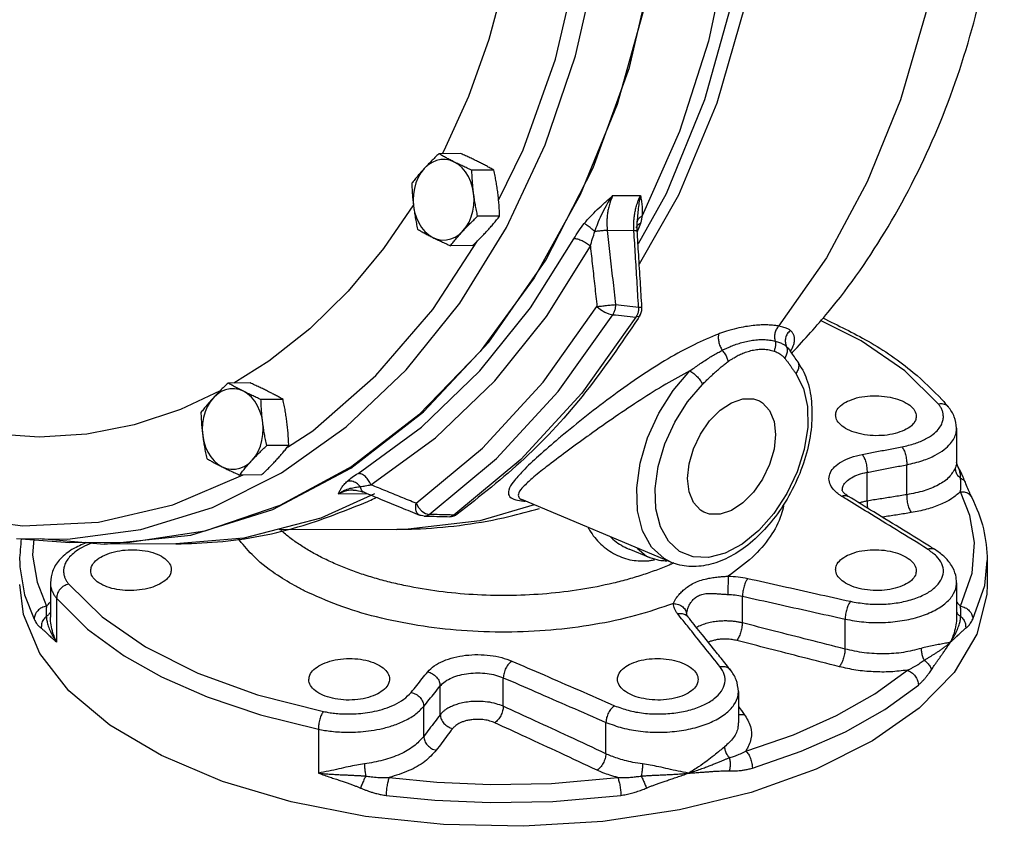
# Model space of a CAD drawing. Units: inches. Extents: x -9 to 76.1, y -12 to 54.1.
# Drawn here: x 60.8 to 70, y -12 to -4.5 of the extents above; entities that cross this region are included whole.
import ezdxf

# ---------------------------------------------------------------- set-up
doc = ezdxf.new("R2010")
doc.units = ezdxf.units.IN
doc.header["$MEASUREMENT"] = 0

msp = doc.modelspace()

# ---------------------------------------------------------------- linework, layer by layer
at = {"color": 7, "linetype": 'Continuous'}
for p, q in [((64.9353, -5.708), (64.7303, -5.709)), ((65.2415, -5.861), (65.0365, -5.8621)), ((66.3477, -6.0975), (66.605, -6.0962)), ((66.8442, -6.0807), (66.5822, -6.5464)), ((65.2953, -6.2884), (65.0903, -6.2894)), ((66.5657, -6.3963), (66.5658, -6.3962)), ((66.5739, -6.3461), (66.5739, -6.3461)), ((66.5746, -6.3365), (66.5746, -6.3365)), ((66.2968, -6.4209), (66.5437, -6.4196)), ((64.6727, -7.1567), (65.0897, -6.5174)), ((65.0428, -6.5626), (64.8379, -6.5637)), ((67.9966, -7.5394), (67.9962, -7.5379)), ((67.9966, -7.5394), (67.9984, -7.5419)), ((68.0632, -7.6345), (68.0632, -7.6345)), ((62.9739, -7.8388), (62.7689, -7.8399)), ((62.6945, -7.9123), (62.3272, -8.0858)), ((63.2801, -7.9919), (63.0751, -7.993)), ((62.3272, -8.0858), (61.8961, -8.2281)), ((69.4692, -8.0617), (69.4693, -8.0619)), ((69.5455, -8.2603), (69.5455, -8.2603)), ((69.5455, -8.2605), (69.5455, -8.5799)), ((63.3338, -8.4192), (63.1289, -8.4203)), ((65.491, -8.551), (64.8687, -9.0669)), ((69.0825, -8.8775), (69.0825, -8.5989)), ((69.5529, -8.6069), (69.5455, -8.5797)), ((69.553, -8.6072), (69.5529, -8.6069)), ((62.2553, -8.9719), (62.9084, -8.6944)), ((63.0814, -8.6935), (62.8764, -8.6945)), ((68.7129, -8.9364), (68.7129, -8.6695)), ((69.6269, -8.762), (69.6269, -8.762)), ((63.7969, -8.8687), (64.0541, -8.8673)), ((63.9328, -8.8352), (63.9327, -8.8352)), ((64.0338, -8.8555), (64.0337, -8.8555)), ((68.4814, -8.8371), (68.4814, -8.8363)), ((69.6684, -9.0712), (69.5817, -8.8497)), ((65.6171, -8.9714), (65.1095, -9.1197)), ((65.5001, -8.9223), (65.5003, -8.9224)), ((66.8882, -9.505), (65.5019, -8.9231)), ((68.5384, -8.8926), (68.5386, -8.8927)), ((69.6871, -8.9026), (69.6871, -8.9027)), ((64.5502, -9.0665), (64.5502, -9.0665)), ((64.5715, -9.0291), (64.6053, -9.0517)), ((64.6053, -9.0517), (64.6382, -9.0609)), ((64.9007, -9.0587), (64.9006, -9.0587)), ((64.5943, -9.0759), (64.5943, -9.0759)), ((64.3403, -9.1996), (63.2455, -9.2053)), ((60.802, -9.284), (61.2964, -9.3211)), ((61.028, -9.2861), (61.6153, -9.3387)), ((61.8342, -9.325), (61.2971, -9.3211)), ((62.2845, -9.3353), (61.6152, -9.3387)), ((61.6153, -9.3387), (62.4234, -9.2521)), ((62.9148, -9.282), (62.2845, -9.3353)), ((66.6939, -9.4656), (66.5001, -9.3843)), ((60.8309, -9.4918), (60.8326, -9.5494)), ((69.8072, -9.7201), (69.8309, -9.4892)), ((69.8309, -9.4892), (69.8309, -9.7112)), ((61.1164, -9.6954), (61.1164, -10.015)), ((69.5455, -9.6954), (69.5455, -10.015)), ((69.6966, -10.0348), (69.8072, -9.7201)), ((69.8309, -9.7113), (69.8271, -9.8042)), ((61.1735, -9.8396), (61.1735, -10.2475)), ((67.5532, -10.0694), (67.5532, -9.8207)), ((61.1164, -10.0145), (61.1164, -10.0144)), ((67.0347, -9.9913), (67.0347, -9.9912)), ((67.0347, -9.9913), (67.0347, -9.9915)), ((67.0452, -10.0113), (67.0452, -10.0114)), ((68.5085, -10.3125), (68.5085, -10.0339)), ((67.4409, -10.5044), (67.441, -10.5045)), ((65.3294, -10.8442), (65.3294, -10.5791)), ((64.7419, -10.9219), (64.7419, -10.6549)), ((67.516, -10.7056), (67.516, -10.9949)), ((64.5888, -11.1243), (64.5888, -10.8457)), ((63.6089, -11.0573), (63.6089, -11.4652)), ((66.2839, -11.2851), (66.2839, -10.9936)), ((67.516, -10.9951), (67.516, -10.9951))]:
    msp.add_line(p, q, dxfattribs=at)
for points in [[(61.2243, 4.6402), (61.9954, 4.6312), (62.7105, 4.4877), (63.4044, 4.2163), (64.0641, 3.8221), (64.6772, 3.3123), (65.2323, 2.6967), (65.7188, 1.9866), (66.1278, 1.1955), (66.4515, 0.3381), (66.6839, -0.5694), (66.8206, -1.5101), (66.8591, -2.4664), (66.7986, -3.4202), (66.6402, -4.3538), (66.387, -5.2496), (66.0437, -6.0908), (65.6166, -6.8618), (65.1139, -7.5479), (64.545, -8.1364), (63.9204, -8.6163), (63.252, -8.9785)], [(62.4234, -9.2521), (63.1848, -9.0142), (63.911, -8.6297), (64.586, -8.1073), (65.1951, -7.4584), (65.7248, -6.6971), (66.1636, -5.8402), (66.5019, -4.9066), (66.7321, -3.9166), (66.8493, -2.892), (66.8509, -1.8552), (66.7369, -0.8291), (66.5097, 0.1639), (66.1743, 1.102), (65.7382, 1.9647), (65.2108, 2.7329), (64.6037, 3.3899)], [(68.2551, 2.1204), (68.6476, 1.425), (68.971, 0.6698), (69.2203, -0.1329), (69.3913, -0.9705), (69.4815, -1.8297), (69.4892, -2.6967), (69.4146, -3.5578), (69.2586, -4.3993), (69.0239, -5.2078), (68.7141, -5.9705), (68.3342, -6.6751), (67.8901, -7.3106)], [(67.3716, 0.3549), (67.5961, -0.4603), (67.7485, -1.4187), (67.7966, -2.3954), (67.7396, -3.3709), (67.5785, -4.3254), (67.3166, -5.2394), (66.9593, -6.0946), (66.5938, -6.7338)], [(67.3053, 0.1247), (67.4426, -0.3526), (67.6071, -1.3228), (67.6652, -2.3139), (67.6159, -3.3051), (67.4601, -4.2766), (67.2012, -5.208), (66.8442, -6.0807)], [(67.2718, -0.1781), (67.4429, -1.0625), (67.5258, -1.9685), (67.519, -2.8807), (67.4227, -3.7837), (67.2385, -4.6621), (66.9695, -5.501), (66.6204, -6.286)], [(61.8961, -8.2281), (61.4564, -8.3137), (61.0123, -8.3417), (60.5682, -8.312), (60.1283, -8.2248), (59.6969, -8.081), (59.278, -7.8818), (58.8758, -7.6293), (58.4941, -7.3259), (58.1366, -6.9745), (57.8067, -6.5785), (57.5076, -6.1416), (57.2422, -5.6682), (57.013, -5.1628), (56.8223, -4.6301), (56.6719, -4.0755), (56.5632, -3.5041), (56.4973, -2.9215), (56.4748, -2.3334), (56.4959, -1.7453)], [(65.358, -6.3956), (65.7189, -5.6247), (66.0007, -4.7977), (66.1986, -3.9289), (66.3093, -3.0326)], [(65.4755, -3.2925), (65.4502, -3.5205), (65.3428, -4.0915), (65.1937, -4.6456), (65.0042, -5.1775), (64.7762, -5.6821), (64.7613, -5.7089)], [(65.2856, -6.1391), (65.5145, -5.6719), (65.8132, -4.8289), (66.0222, -3.9397), (66.1111, -3.2325)], [(64.8732, -5.7856), (64.8326, -5.7698), (64.7907, -5.7621), (64.7483, -5.7628), (64.7066, -5.7719), (64.6664, -5.7891), (64.6285, -5.814), (64.5939, -5.8462)], [(64.5939, -5.8462), (64.5634, -5.8848), (64.5375, -5.9291), (64.5169, -5.978), (64.5021, -6.0304), (64.4933, -6.0852), (64.4908, -6.1411), (64.4946, -6.197)], [(65.0532, -6.0758), (65.0432, -6.0214), (65.0271, -5.9694), (65.0054, -5.9213), (64.9785, -5.8779), (64.947, -5.8403), (64.9117, -5.8093), (64.8732, -5.7856)], [(64.9539, -6.4266), (64.9845, -6.388), (65.0103, -6.3437), (65.0309, -6.2948), (65.0458, -6.2424), (65.0545, -6.1876), (65.057, -6.1317), (65.0532, -6.0758)], [(64.4929, -6.1823), (64.2139, -6.5903), (63.8849, -6.9851), (63.5282, -7.3352), (63.1472, -7.6372), (62.8234, -7.8396)], [(64.4946, -6.197), (64.5047, -6.2514), (64.5207, -6.3033), (64.5425, -6.3515), (64.5694, -6.3949), (64.6008, -6.4325), (64.6362, -6.4635), (64.6746, -6.4872)], [(63.265, -8.6747), (63.869, -8.2464), (64.4253, -7.7175), (64.9243, -7.0971), (65.358, -6.3956)], [(63.9786, -8.679), (64.5688, -8.2501), (65.1103, -7.7278), (65.5825, -7.1394), (65.9853, -6.4989)], [(64.6746, -6.4872), (64.7152, -6.503), (64.7572, -6.5107), (64.7995, -6.51), (64.8412, -6.5009), (64.8815, -6.4837), (64.9193, -6.4588), (64.9539, -6.4266)], [(64.0986, -8.7859), (64.6987, -8.3497), (65.2494, -7.8185), (65.7296, -7.2203), (66.1393, -6.5689)], [(64.5182, -8.9571), (65.1371, -8.4457), (65.701, -7.8331), (66.2005, -7.1294)], [(66.2005, -7.1294), (66.2333, -7.1576), (66.2722, -7.1815), (66.3118, -7.1978), (66.3471, -7.2044)], [(63.3205, -8.4359), (63.5589, -8.2845), (64.1451, -7.771), (64.6727, -7.1567)], [(64.6382, -9.0609), (65.2668, -8.5415), (65.8396, -7.9192), (66.3471, -7.2044)], [(66.5622, -7.2271), (66.0586, -7.9344), (65.491, -8.551)], [(66.5998, -7.2136), (66.5898, -7.2225), (66.5622, -7.2271)], [(69.3749, -8.0328), (69.0631, -7.7268), (68.6594, -7.449), (68.2792, -7.2589)], [(66.8881, -9.5049), (66.824, -9.4713), (66.7082, -9.3644), (66.6248, -9.214), (66.5782, -9.0274), (66.5705, -8.8139), (66.6021, -8.5841), (66.6715, -8.3493), (66.7754, -8.1207), (66.9087, -7.9097), (67.0646, -7.7272)], [(68.05, -7.7515), (68.1205, -7.8894), (68.158, -8.0589), (68.1607, -8.2514), (68.1284, -8.457), (68.0628, -8.6658), (67.967, -8.8677), (67.8459, -9.0526), (67.7053, -9.2114), (67.5523, -9.3362), (67.3944, -9.4209), (67.2393, -9.4614), (67.0947, -9.4556), (66.9677, -9.4039), (66.8647, -9.3087), (66.7906, -9.1749)], [(66.7906, -9.1749), (66.7491, -9.0089), (66.7423, -8.8189), (66.7705, -8.6145), (66.8322, -8.4056), (66.9246, -8.2023), (67.0432, -8.0147), (67.1819, -7.8523)], [(62.9118, -7.9165), (62.8712, -7.9006), (62.8292, -7.893), (62.7869, -7.8937), (62.7452, -7.9028), (62.7049, -7.9199), (62.6671, -7.9449), (62.6325, -7.9771)], [(63.0918, -8.2067), (63.0817, -8.1522), (63.0657, -8.1003), (63.0439, -8.0521), (63.017, -8.0088), (62.9856, -7.9712), (62.9502, -7.9402), (62.9118, -7.9165)], [(62.6325, -7.9771), (62.6019, -8.0157), (62.5761, -8.0599), (62.5555, -8.1088), (62.5406, -8.1613), (62.5319, -8.2161), (62.5294, -8.272), (62.5332, -8.3278)], [(67.1937, -9.0403), (67.1632, -9.0219), (67.0982, -8.9507), (67.0574, -8.8503), (67.0435, -8.7277), (67.0574, -8.5912), (67.0982, -8.45), (67.1632, -8.3138), (67.2479, -8.1919), (67.3465, -8.0926), (67.4523, -8.0226)], [(67.4523, -8.0226), (67.5581, -7.9868), (67.6567, -7.9875), (67.7108, -8.0063)], [(67.7108, -8.0063), (67.7413, -8.0248), (67.8063, -8.096), (67.8471, -8.1963), (67.8611, -8.3189), (67.8471, -8.4555), (67.8063, -8.5966), (67.7413, -8.7328), (67.6567, -8.8547), (67.5581, -8.954), (67.4523, -9.024)], [(62.9925, -8.5575), (63.023, -8.5188), (63.0489, -8.4746), (63.0695, -8.4257), (63.0843, -8.3733), (63.0931, -8.3185), (63.0956, -8.2625), (63.0918, -8.2067)], [(62.5332, -8.3278), (62.5432, -8.3823), (62.5593, -8.4342), (62.581, -8.4824), (62.6079, -8.5258), (62.6394, -8.5634), (62.6747, -8.5944), (62.7131, -8.618)], [(62.7131, -8.618), (62.7538, -8.6339), (62.7957, -8.6415), (62.838, -8.6408), (62.8798, -8.6318), (62.92, -8.6146), (62.9579, -8.5896), (62.9925, -8.5575)], [(60.802, -9.284), (61.2744, -9.2912), (61.9566, -9.2016), (62.6239, -8.995), (63.265, -8.6747)], [(64.1327, -8.8683), (63.6324, -9.0964), (62.9148, -9.282)], [(60.6713, -9.1425), (60.8593, -9.1674), (61.5625, -9.1329), (62.2553, -8.9719)], [(64.5182, -8.9571), (64.5411, -8.9961), (64.5715, -9.0291)], [(63.252, -8.9785), (62.5522, -9.2162), (61.8342, -9.325)], [(64.9006, -9.0587), (64.8978, -9.0606), (64.8687, -9.0669)], [(67.4523, -9.024), (67.3465, -9.0598), (67.2479, -9.0591), (67.1937, -9.0403)], [(65.1095, -9.1197), (64.4456, -9.1977), (64.3403, -9.1996)], [(69.5817, -9.9124), (69.6893, -9.6059), (69.7109, -9.3224), (69.6684, -9.0712)], [(60.9626, -9.2872), (60.951, -9.4397), (60.9934, -9.6909), (61.0802, -9.9124)], [(66.5749, -9.3735), (66.6603, -9.4489), (66.6939, -9.4656)], [(60.8326, -9.5494), (60.8762, -9.8074), (60.9653, -10.0348)], [(61.018, -10.3532), (60.8655, -9.9895), (60.831, -9.711)], [(61.287, -9.7079), (61.5988, -10.0139), (62.0025, -10.2917), (62.4882, -10.5346), (63.0439, -10.7364), (63.6559, -10.8924)], [(61.1735, -9.8396), (61.4623, -10.1279), (61.8024, -10.375), (62.149, -10.5696)], [(69.8271, -9.8042), (69.7352, -10.1729), (69.5231, -10.5291), (69.1967, -10.8629), (68.7648, -11.1654), (68.2393, -11.4281), (67.6344, -11.6441), (66.9667, -11.8073), (66.2544, -11.9133), (65.5169, -11.9593), (64.7743, -11.9439), (64.0469, -11.8676), (63.3546, -11.7326), (62.7161, -11.5423), (62.149, -11.3022)], [(62.149, -11.3022), (61.6686, -11.0186), (61.2882, -10.6994), (61.018, -10.3532)], [(67.5853, -11.2596), (68.0274, -11.1078), (68.4291, -10.9302), (68.7844, -10.7293), (69.0881, -10.5082)], [(62.149, -10.5696), (62.5754, -10.7574), (63.0702, -10.924), (63.6089, -11.0573)], [(67.6462, -11.4185), (68.1003, -11.2626), (68.5129, -11.0802), (68.8778, -10.8739), (69.1896, -10.6468)], [(64.2683, -11.5064), (64.7095, -11.5497), (65.2104, -11.571), (65.777, -11.5604), (66.3936, -11.5064)], [(64.2396, -11.672), (64.6927, -11.7164), (65.2072, -11.7383), (65.7891, -11.7275), (66.4223, -11.672)]]:
    msp.add_lwpolyline(points, dxfattribs=at)
for points in [[(68.0201, -7.5537), (68.35, -7.1825), (68.9084, -6.3867), (69.3702, -5.4705), (69.7043, -4.4915), (69.9093, -3.4727), (69.9853, -2.436), (69.9335, -1.4003), (69.7561, -0.3881), (69.4556, 0.5825), (69.04, 1.4842), (68.5264, 2.2872), (68.2383, 2.6466)], [(64.7303, -5.709), (64.6937, -5.7441), (64.6592, -5.7781), (64.626, -5.8121), (64.5939, -5.8462)], [(64.8732, -5.7856), (64.8355, -5.7664), (64.7994, -5.7473), (64.7647, -5.7284), (64.7303, -5.709)], [(65.0986, -5.7845), (65.0595, -5.7652), (65.0194, -5.7462), (64.9783, -5.7272), (64.9353, -5.708)], [(64.5939, -5.8462), (64.5632, -5.8803), (64.5339, -5.9142), (64.5058, -5.9482), (64.4779, -5.9832)], [(65.0365, -5.8621), (64.9934, -5.8427), (64.9522, -5.8238), (64.9122, -5.8048), (64.8732, -5.7856)], [(65.2415, -5.861), (65.207, -5.8416), (65.1723, -5.8226), (65.1362, -5.8036), (65.0986, -5.7845)], [(65.2786, -6.0747), (65.2712, -6.0215), (65.2626, -5.9686), (65.2527, -5.9156), (65.2415, -5.861)], [(65.0532, -6.0758), (65.0472, -6.0227), (65.0425, -5.9698), (65.039, -5.9167), (65.0365, -5.8621)], [(64.4779, -5.9832), (64.4804, -6.0379), (64.4839, -6.0909), (64.4886, -6.1438), (64.4946, -6.197)], [(65.0903, -6.2894), (65.0791, -6.2349), (65.0692, -6.1818), (65.0606, -6.1289), (65.0532, -6.0758)], [(65.2953, -6.2884), (65.2928, -6.2338), (65.2893, -6.1807), (65.2846, -6.1278), (65.2786, -6.0747)], [(66.0825, -6.3569), (66.1395, -6.2926), (66.2036, -6.2281), (66.2736, -6.1632), (66.3477, -6.0975)], [(66.1814, -6.4316), (66.208, -6.3585), (66.243, -6.2769), (66.289, -6.1884), (66.3477, -6.0975)], [(66.3477, -6.0975), (66.3275, -6.1459), (66.3128, -6.1927), (66.3028, -6.2371), (66.2966, -6.279), (66.2934, -6.3181), (66.2927, -6.3546), (66.2939, -6.3888), (66.2968, -6.4209)], [(66.5437, -6.4196), (66.5427, -6.3875), (66.5432, -6.3533), (66.5456, -6.3168), (66.5503, -6.2777), (66.5578, -6.2358), (66.569, -6.1913), (66.5844, -6.1446), (66.605, -6.0962)], [(66.605, -6.0962), (66.5913, -6.1662), (66.5826, -6.2329), (66.5772, -6.295), (66.5746, -6.3365)], [(66.605, -6.0962), (66.6135, -6.1466), (66.6194, -6.1946), (66.6218, -6.2409), (66.6204, -6.286)], [(64.4946, -6.197), (64.502, -6.2501), (64.5106, -6.303), (64.5204, -6.356), (64.5317, -6.4106)], [(64.9539, -6.4266), (64.9859, -6.3925), (65.0192, -6.3585), (65.0537, -6.3245), (65.0903, -6.2894)], [(65.1792, -6.4254), (65.21, -6.3913), (65.2392, -6.3574), (65.2674, -6.3234), (65.2953, -6.2884)], [(66.579, -6.3265), (66.595, -6.3039), (66.6204, -6.286)], [(66.6204, -6.286), (66.6141, -6.3202), (66.6055, -6.3544)], [(64.5317, -6.4106), (64.5661, -6.43), (64.6009, -6.449), (64.637, -6.468), (64.6746, -6.4872)], [(65.9853, -6.4989), (66.0314, -6.4247), (66.0825, -6.3569)], [(66.1814, -6.4316), (66.1445, -6.4015), (66.1098, -6.3753), (66.0825, -6.3569)], [(66.5658, -6.3962), (66.5737, -6.379)], [(66.5737, -6.379), (66.5779, -6.3736), (66.587, -6.3651)], [(66.5741, -6.3461), (66.5746, -6.3365)], [(66.5747, -6.4255), (66.5741, -6.3461)], [(66.5742, -6.3433), (66.579, -6.3265)], [(66.6046, -6.3573), (66.5818, -6.4194)], [(66.587, -6.3651), (66.5921, -6.3616)], [(66.5921, -6.3616), (66.6055, -6.3544)], [(66.6055, -6.3544), (66.6046, -6.3573)], [(64.6746, -6.4872), (64.7137, -6.5064), (64.7538, -6.5254), (64.7949, -6.5444), (64.8379, -6.5637)], [(64.8379, -6.5637), (64.8657, -6.5287), (64.8939, -6.4946), (64.9232, -6.4607), (64.9539, -6.4266)], [(65.0428, -6.5626), (65.0794, -6.5276), (65.114, -6.4935), (65.1472, -6.4595), (65.1792, -6.4254)], [(66.1393, -6.5689), (66.104, -6.5417), (66.0626, -6.519), (66.0211, -6.5041), (65.9853, -6.4989)], [(66.1393, -6.5689), (66.1589, -6.4973), (66.1814, -6.4316)], [(66.2968, -6.4209), (66.2639, -6.4233), (66.2239, -6.427), (66.1814, -6.4316)], [(66.2968, -6.4209), (66.3213, -6.6462), (66.3465, -6.876), (66.3724, -7.1111)], [(66.5437, -6.4196), (66.5661, -6.4217), (66.5747, -6.4252), (66.5746, -6.4255)], [(66.5442, -6.4274), (66.5437, -6.4196)], [(66.5876, -7.1335), (66.5728, -6.8902), (66.5582, -6.6524), (66.5442, -6.4274)], [(66.6181, -7.1317), (66.6041, -6.9006), (66.5885, -6.6481), (66.5747, -6.4255)], [(66.5818, -6.4194), (66.5757, -6.433)], [(66.1393, -6.5689), (66.1592, -6.7525), (66.1797, -6.9392), (66.2005, -7.1294)], [(66.2005, -7.1294), (66.2424, -7.1239), (66.2895, -7.1185), (66.335, -7.114), (66.3724, -7.1111)], [(66.3724, -7.1111), (66.3702, -7.1444), (66.3616, -7.1764), (66.3471, -7.2044)], [(66.3724, -7.1111), (66.48, -7.1223), (66.5876, -7.1335)], [(66.5876, -7.1335), (66.5855, -7.167), (66.5767, -7.1991), (66.5622, -7.2271)], [(66.5876, -7.1335), (66.6116, -7.1361), (66.6182, -7.1398)], [(66.5998, -7.2136), (66.6159, -7.1742), (66.6186, -7.1397)], [(66.6186, -7.1397), (66.6181, -7.1317)], [(66.3471, -7.2044), (66.4547, -7.2158), (66.5622, -7.2271)], [(66.5998, -7.2136), (66.5823, -7.2413)], [(68.2998, -7.2346), (68.723, -7.4513), (69.1426, -7.7407), (69.4121, -7.9957)], [(66.5823, -7.2413), (66.0948, -7.9227), (65.5253, -8.5411), (64.9007, -9.0587)], [(67.8901, -7.3106), (67.8547, -7.3051), (67.8143, -7.3014), (67.768, -7.2997), (67.7148, -7.3009), (67.6533, -7.3058), (67.5822, -7.3157), (67.4998, -7.3326), (67.404, -7.3592)], [(67.8901, -7.3106), (67.869, -7.3403), (67.8558, -7.3757), (67.8518, -7.4134), (67.8574, -7.4499)], [(67.9982, -7.35), (67.9881, -7.3427), (67.9752, -7.3357), (67.9592, -7.329), (67.9398, -7.3225), (67.9169, -7.3164), (67.8901, -7.3106)], [(67.3324, -7.384), (67.1041, -7.4837), (66.8617, -7.6152), (66.6108, -7.7731), (66.3558, -7.9521), (66.102, -8.1453), (65.8611, -8.3411)], [(67.3324, -7.384), (67.3284, -7.4157), (67.333, -7.4549), (67.3454, -7.4968), (67.3643, -7.536)], [(67.404, -7.3592), (67.3684, -7.371), (67.3324, -7.384)], [(67.9982, -7.35), (67.9709, -7.3825), (67.9552, -7.4218), (67.9531, -7.4633), (67.9646, -7.5021)], [(68.0128, -7.5241), (68.0306, -7.4821), (68.0382, -7.446), (68.0373, -7.4155), (68.0295, -7.3897), (68.0161, -7.3681), (67.9982, -7.35)], [(67.3643, -7.536), (67.3933, -7.5216), (67.4229, -7.5081)], [(67.4228, -7.5081), (67.4713, -7.4884), (67.5221, -7.4709), (67.5762, -7.4559), (67.6337, -7.4443), (67.6927, -7.4373), (67.751, -7.4358), (67.8065, -7.4401), (67.8574, -7.4499)], [(67.8574, -7.4499), (67.8609, -7.4804), (67.8577, -7.5121), (67.8479, -7.5428)], [(67.8574, -7.4499), (67.8796, -7.4563), (67.899, -7.4631), (67.9161, -7.4704), (67.931, -7.4779), (67.944, -7.4858), (67.9551, -7.4938), (67.9646, -7.5021)], [(67.9646, -7.5021), (67.971, -7.5354), (67.9644, -7.572), (67.9457, -7.6075)], [(67.9646, -7.5021), (67.9788, -7.5172), (67.993, -7.5346), (67.9966, -7.5394)], [(67.0646, -7.7272), (67.1063, -7.6971), (67.1503, -7.6664), (67.1954, -7.6362), (67.2404, -7.6073), (67.2844, -7.5806), (67.326, -7.5567), (67.3643, -7.536)], [(67.3643, -7.536), (67.3903, -7.569), (67.4098, -7.6051), (67.4203, -7.6402)], [(67.4656, -7.6097), (67.5048, -7.5874), (67.5472, -7.5672), (67.5938, -7.5496), (67.6443, -7.5357), (67.6972, -7.5273), (67.7501, -7.5256), (67.801, -7.5309), (67.8479, -7.5428)], [(67.8479, -7.5428), (67.8678, -7.5505), (67.8854, -7.5591), (67.9009, -7.5683), (67.9145, -7.578), (67.9264, -7.5878), (67.9368, -7.5977), (67.9457, -7.6075)], [(68.0632, -7.6345), (68.0272, -7.5829), (67.9984, -7.5419)], [(68.001, -7.545), (68.0128, -7.5241)], [(68.0157, -7.5582), (68.0201, -7.5537)], [(67.1819, -7.8523), (67.2151, -7.8193), (67.25, -7.7856), (67.2857, -7.7522), (67.3213, -7.7202), (67.3562, -7.6905), (67.3895, -7.6636), (67.4203, -7.6402)], [(67.4203, -7.6402), (67.4424, -7.6247), (67.4656, -7.6097)], [(67.9457, -7.6075), (67.9615, -7.6271), (67.9784, -7.6495), (67.996, -7.6742), (67.9994, -7.6789)], [(67.9994, -7.6789), (68.014, -7.7)], [(68.0632, -7.6345), (68.066, -7.6387), (68.0768, -7.6734), (68.0712, -7.7128), (68.05, -7.7515)], [(68.0632, -7.6345), (68.114, -7.7188)], [(67.0646, -7.7272), (66.8403, -7.8517), (66.6078, -7.9955), (66.3703, -8.1537), (66.1337, -8.3197)], [(68.114, -7.7188), (68.1503, -7.8046), (68.1949, -8.01), (68.1946, -8.244), (68.1493, -8.4905), (68.0601, -8.7404), (67.9337, -8.9745), (67.7782, -9.1796), (67.6023, -9.3457), (67.421, -9.4619), (67.2366, -9.5291), (67.0552, -9.5441), (66.8911, -9.5062), (66.8881, -9.5049)], [(67.0646, -7.7272), (67.1, -7.751), (67.1345, -7.7828), (67.1631, -7.8183), (67.1819, -7.8523)], [(68.014, -7.7), (68.0321, -7.7261), (68.05, -7.7515)], [(62.7689, -7.8399), (62.7323, -7.8749), (62.6978, -7.909), (62.6646, -7.943), (62.6325, -7.9771)], [(62.9118, -7.9165), (62.8741, -7.8973), (62.838, -7.8782), (62.8032, -7.8592), (62.7689, -7.8399)], [(63.1372, -7.9153), (63.0981, -7.8961), (63.058, -7.8771), (63.0168, -7.8581), (62.9739, -7.8388)], [(63.0751, -7.993), (63.032, -7.9736), (62.9908, -7.9546), (62.9508, -7.9356), (62.9118, -7.9165)], [(63.2801, -7.9919), (63.2456, -7.9725), (63.2108, -7.9535), (63.1748, -7.9345), (63.1372, -7.9153)], [(68.5303, -8.0089), (68.6158, -7.9785), (68.7158, -7.9614), (68.8223, -7.9591), (68.9266, -7.9717), (69.0202, -7.9982), (69.0957, -8.0365), (69.1469, -8.0835), (69.1695, -8.1354), (69.1704, -8.1486)], [(62.6325, -7.9771), (62.6018, -8.0111), (62.5725, -8.0451), (62.5444, -8.0791), (62.5165, -8.1141)], [(63.0918, -8.2067), (63.0858, -8.1536), (63.0811, -8.1006), (63.0776, -8.0476), (63.0751, -7.993)], [(63.3172, -8.2055), (63.3098, -8.1524), (63.3012, -8.0995), (63.2913, -8.0465), (63.2801, -7.9919)], [(68.4206, -8.1382), (68.4291, -8.0989), (68.4664, -8.0501), (68.5303, -8.0089)], [(69.0368, -8.4326), (69.1595, -8.4007), (69.2573, -8.3594), (69.3272, -8.315), (69.3743, -8.2705), (69.4037, -8.2272), (69.4186, -8.1866), (69.4225, -8.1492), (69.4182, -8.1154), (69.4079, -8.085), (69.3931, -8.0576), (69.3749, -8.0328)], [(69.3749, -8.0328), (69.4185, -8.0326), (69.4553, -8.0485), (69.4691, -8.0618)], [(69.4121, -7.9957), (69.4692, -8.0617)], [(62.5165, -8.1141), (62.519, -8.1687), (62.5225, -8.2218), (62.5272, -8.2747), (62.5332, -8.3278)], [(69.0607, -8.2783), (68.9752, -8.3088), (68.8752, -8.3258), (68.7687, -8.3281), (68.6644, -8.3153), (68.5707, -8.2887), (68.4953, -8.2502), (68.4441, -8.2032), (68.4214, -8.1514), (68.4206, -8.1382)], [(69.1704, -8.1486), (69.1619, -8.188), (69.1246, -8.2369), (69.0607, -8.2783)], [(69.5455, -8.2603), (69.5244, -8.1531), (69.4693, -8.0619)], [(63.1289, -8.4203), (63.1176, -8.3657), (63.1078, -8.3127), (63.0991, -8.2598), (63.0918, -8.2067)], [(63.3338, -8.4192), (63.3313, -8.3646), (63.3278, -8.3115), (63.3232, -8.2586), (63.3172, -8.2055)], [(62.5332, -8.3278), (62.5405, -8.381), (62.5492, -8.4338), (62.559, -8.4869), (62.5702, -8.5414)], [(66.1337, -8.3197), (66.108, -8.3381)], [(69.0825, -8.5989), (69.2303, -8.56), (69.3475, -8.5101), (69.4311, -8.4566), (69.4877, -8.403), (69.5228, -8.351), (69.5408, -8.3021), (69.5455, -8.2603)], [(62.9925, -8.5575), (63.0245, -8.5234), (63.0577, -8.4894), (63.0923, -8.4553), (63.1289, -8.4203)], [(63.2178, -8.5563), (63.2485, -8.5222), (63.2778, -8.4883), (63.306, -8.4542), (63.3338, -8.4192)], [(65.8441, -8.3554), (65.6568, -8.5185), (65.5112, -8.6575), (65.4218, -8.7598), (65.3804, -8.8342), (65.3833, -8.8862), (65.4278, -8.919), (65.4977, -8.9345)], [(66.108, -8.3381), (65.9121, -8.481), (65.7286, -8.62), (65.5973, -8.7263), (65.5143, -8.8045), (65.4734, -8.8614), (65.4723, -8.9009), (65.5001, -8.9224)], [(65.8611, -8.3411), (65.8441, -8.3554)], [(68.4514, -8.8752), (68.4121, -8.842), (68.3722, -8.7869), (68.3585, -8.7291), (68.3718, -8.6719), (68.411, -8.6183), (68.4744, -8.5709), (68.5605, -8.5317), (68.6672, -8.5033)], [(68.6672, -8.5033), (68.7887, -8.48), (68.9119, -8.4565), (69.0368, -8.4326)], [(68.6672, -8.5033), (68.6853, -8.5337), (68.7003, -8.5759), (68.71, -8.6236), (68.7129, -8.6695)], [(69.0368, -8.4326), (69.0549, -8.463), (69.0699, -8.5053), (69.0796, -8.553), (69.0825, -8.5989)], [(62.5702, -8.5414), (62.6047, -8.5609), (62.6395, -8.5799), (62.6755, -8.5989), (62.7131, -8.618)], [(62.8764, -8.6945), (62.9043, -8.6595), (62.9325, -8.6255), (62.9618, -8.5916), (62.9925, -8.5575)], [(63.0814, -8.6935), (63.118, -8.6584), (63.1526, -8.6243), (63.1858, -8.5904), (63.2178, -8.5563)], [(68.7129, -8.6695), (68.8344, -8.6462), (68.9576, -8.6227), (69.0825, -8.5989)], [(69.5419, -8.6033), (69.532, -8.6315)], [(69.5455, -8.5797), (69.5422, -8.6018), (69.5419, -8.6033)], [(69.5648, -8.6316), (69.5557, -8.6121), (69.553, -8.6072)], [(69.5588, -8.6176), (69.5531, -8.6071)], [(62.7131, -8.618), (62.7523, -8.6372), (62.7924, -8.6563), (62.8335, -8.6752), (62.8764, -8.6945)], [(63.8787, -8.751), (63.9227, -8.7161), (63.9786, -8.679)], [(64.0986, -8.7859), (64.0764, -8.7445), (64.046, -8.7098), (64.0118, -8.6869), (63.9786, -8.679)], [(68.4814, -8.8363), (68.4913, -8.7945), (68.5207, -8.7546), (68.5683, -8.7194), (68.6327, -8.6904), (68.7129, -8.6695)], [(69.532, -8.6315), (69.4752, -8.714), (69.377, -8.7853), (69.2435, -8.841), (69.0825, -8.8775)], [(69.532, -8.6315), (69.5379, -8.6662), (69.5554, -8.6985), (69.5827, -8.7255)], [(69.607, -8.7148), (69.5896, -8.6775), (69.5588, -8.6176)], [(69.5827, -8.7255), (69.5823, -8.7067), (69.5804, -8.6879), (69.5769, -8.6693), (69.5718, -8.6506), (69.5648, -8.6316)], [(63.7969, -8.8687), (63.8097, -8.8395), (63.8261, -8.8106), (63.8488, -8.7812), (63.8787, -8.751)], [(63.9989, -8.8027), (63.9636, -8.7708), (63.9215, -8.7527), (63.8787, -8.751)], [(63.9989, -8.8027), (64.0456, -8.7947), (64.0985, -8.7859)], [(64.5182, -8.9571), (64.3757, -8.899), (64.2359, -8.842), (64.0986, -8.7859)], [(69.5817, -8.8497), (69.5834, -8.8301), (69.5845, -8.8108), (69.585, -8.7923), (69.585, -8.7745), (69.5846, -8.7575), (69.5838, -8.7412), (69.5827, -8.7255)], [(69.5827, -8.7255), (69.6105, -8.7399), (69.6269, -8.762)], [(69.6269, -8.762), (69.607, -8.7148)], [(69.6871, -8.9026), (69.6731, -8.873), (69.6505, -8.8207), (69.6269, -8.762)], [(63.7969, -8.8687), (63.8523, -8.8367), (63.9049, -8.8183)], [(63.9327, -8.8352), (63.923, -8.8354), (63.8585, -8.845), (63.7969, -8.8687)], [(63.9049, -8.8183), (63.9537, -8.8084), (63.9989, -8.8027)], [(63.9328, -8.8352), (63.9665, -8.8374), (64.0338, -8.8555)], [(64.0337, -8.8554), (64.0278, -8.8525), (64.0092, -8.833), (63.9989, -8.8027)], [(64.0337, -8.8555), (64.1947, -8.9213), (64.3777, -8.9961), (64.5504, -9.0666)], [(64.0541, -8.8673), (64.0583, -8.8653)], [(64.0587, -8.8655), (64.0541, -8.8674)], [(64.0592, -8.8659), (64.0541, -8.8673)], [(68.4755, -8.8912), (68.4514, -8.8752)], [(68.4755, -8.8912), (68.5117, -8.8846), (68.5383, -8.8926)], [(68.4814, -8.8372), (68.4815, -8.8364)], [(68.5383, -8.8927), (68.5088, -8.8716), (68.4858, -8.8467), (68.4814, -8.8372)], [(69.0825, -8.8775), (68.9572, -8.8974), (68.834, -8.9171), (68.7129, -8.9364)], [(69.0825, -8.8775), (69.0839, -8.9233), (69.0922, -8.971), (69.1062, -9.0133), (69.1239, -9.0439)], [(69.5817, -8.8497), (69.4999, -8.9143), (69.3938, -8.9694), (69.2668, -9.0132), (69.1239, -9.0439)], [(69.5817, -8.8497), (69.6261, -8.854), (69.6633, -8.8731), (69.6871, -8.9026)], [(62.2844, -9.3352), (62.6697, -9.3158), (63.4664, -9.1629), (64.068, -8.9408)], [(64.068, -8.9408), (64.0813, -8.9348)], [(64.0813, -8.9348), (64.1427, -8.9063)], [(64.1427, -8.9063), (64.146, -8.9048)], [(64.5502, -9.0664), (64.5419, -9.062), (64.5227, -9.0379), (64.5144, -9.0012), (64.5182, -8.9571)], [(65.4977, -8.9345), (65.4996, -8.9347)], [(65.4996, -8.9347), (65.5083, -8.9355)], [(65.5083, -8.9355), (65.533, -8.9372)], [(68.5221, -8.9197), (68.4755, -8.8912)], [(69.2764, -9.3828), (68.9879, -9.2054), (68.7202, -9.0411), (68.5221, -8.9197)], [(69.2931, -9.3556), (69.0521, -9.2075), (68.7757, -9.0379), (68.5385, -8.8927)], [(68.7129, -8.9364), (68.6793, -8.9433), (68.645, -8.9526), (68.6394, -8.9543)], [(68.7129, -8.9364), (68.7142, -8.9822), (68.7169, -9.0026)], [(69.6871, -8.9027), (69.7952, -9.1946), (69.8309, -9.4892)], [(64.3399, -9.1996), (64.5585, -9.1935), (65.3809, -9.0798), (65.6661, -9.0059)], [(64.5943, -9.0759), (64.5661, -9.0719), (64.5504, -9.0666)], [(64.5943, -9.0759), (64.6161, -9.0726), (64.6382, -9.0609)], [(64.7919, -9.0649), (64.7151, -9.0629), (64.6382, -9.0609)], [(64.8251, -9.0658), (64.7919, -9.0649)], [(64.8687, -9.0669), (64.8251, -9.0658)], [(64.8726, -9.0738), (64.9006, -9.0587)], [(67.9369, -8.9819), (67.9142, -9.0642), (67.8116, -9.2663), (67.6462, -9.4577), (67.4216, -9.6339)], [(69.1239, -9.0439), (68.9985, -9.0638), (68.8753, -9.0834), (68.8551, -9.0866)], [(64.5944, -9.0759), (64.662, -9.0777)], [(64.662, -9.0777), (64.7592, -9.0802), (64.8247, -9.082)], [(64.8247, -9.082), (64.8726, -9.0738)], [(64.8247, -9.082), (64.8464, -9.0787), (64.8478, -9.0783)], [(64.8478, -9.0783), (64.8687, -9.0669)], [(63.6516, -9.467), (63.5409, -9.4078), (63.4385, -9.3449), (63.345, -9.2786), (63.2608, -9.2094)], [(66.119, -9.1846), (66.1317, -9.2069), (66.2365, -9.3369), (66.3733, -9.4329), (66.5263, -9.485), (66.6829, -9.4909)], [(60.8309, -9.4892), (60.8478, -9.2868)], [(61.4991, -9.328), (61.4112, -9.3679), (61.3427, -9.4123), (61.2953, -9.4563), (61.2646, -9.4985), (61.2471, -9.5379), (61.2399, -9.5742), (61.2405, -9.607), (61.2469, -9.6365), (61.2575, -9.6629), (61.2711, -9.6866), (61.287, -9.7079)], [(61.4478, -9.3226), (61.3268, -9.3814)], [(63.3869, -9.7225), (63.2083, -9.6123), (62.9918, -9.4346), (62.8605, -9.2811)], [(66.3298, -9.2737), (66.3494, -9.2913), (66.4791, -9.375), (66.5003, -9.3844)], [(61.3268, -9.3814), (61.307, -9.3939), (61.1988, -9.4871), (61.1359, -9.5911), (61.1164, -9.6954)], [(61.6012, -9.4482), (61.6867, -9.4147), (61.7867, -9.3945), (61.8932, -9.3891), (61.9975, -9.399), (62.0912, -9.4235), (62.1666, -9.4606), (62.2178, -9.5072), (62.2404, -9.5597), (62.2413, -9.5732)], [(68.5303, -9.4406), (68.6158, -9.4096), (68.7158, -9.3922), (68.8222, -9.3899), (68.9265, -9.4028), (69.0202, -9.43), (69.0957, -9.4692), (69.1469, -9.5172), (69.1695, -9.5702), (69.1704, -9.5837)], [(69.2764, -9.3828), (69.3126, -9.376), (69.3397, -9.3843)], [(69.3584, -9.4474), (69.2764, -9.3828)], [(69.3398, -9.3843), (69.2931, -9.3556)], [(69.5455, -9.6954), (69.537, -9.6265), (69.4978, -9.5343), (69.4274, -9.4501), (69.3398, -9.3843)], [(61.4915, -9.5837), (61.5, -9.5433), (61.5373, -9.4923), (61.6012, -9.4482)], [(66.887, -9.5245), (66.7635, -9.5745), (66.6335, -9.6203), (66.495, -9.6624), (66.351, -9.6997), (66.0494, -9.7592), (65.7345, -9.7976), (65.412, -9.8141), (65.0881, -9.8086), (64.7686, -9.7811), (64.4597, -9.732), (64.3109, -9.6997), (64.1669, -9.6624), (64.0284, -9.6203), (63.8959, -9.5735), (63.7701, -9.5224), (63.6516, -9.467)], [(66.6829, -9.4909), (66.6999, -9.4888)], [(66.7805, -9.49), (66.6942, -9.4657)], [(66.6999, -9.4888), (66.7365, -9.4823)], [(66.8346, -9.4946), (66.7805, -9.49)], [(66.8494, -9.4946), (66.8346, -9.4946)], [(66.8955, -9.5208), (66.8918, -9.5224), (66.887, -9.5245)], [(66.9155, -9.5119), (66.8955, -9.5208)], [(68.4206, -9.5732), (68.4291, -9.533), (68.4664, -9.4829), (68.5303, -9.4406)], [(68.5582, -9.8685), (68.7027, -9.8909), (68.8534, -9.8952), (69.0012, -9.8811), (69.137, -9.8493), (69.2529, -9.8019), (69.3423, -9.7415), (69.3998, -9.6717), (69.4223, -9.5965), (69.4081, -9.52), (69.3584, -9.4474)], [(62.1316, -9.7091), (62.0461, -9.7427), (61.9461, -9.7629), (61.8396, -9.7682), (61.7353, -9.7581), (61.6416, -9.7335), (61.5662, -9.6963), (61.515, -9.6496), (61.4924, -9.5972), (61.4915, -9.5837)], [(62.2413, -9.5732), (62.2328, -9.6137), (62.1955, -9.6649), (62.1316, -9.7091)], [(69.0607, -9.7163), (68.9752, -9.7475), (68.8752, -9.765), (68.7687, -9.7675), (68.6644, -9.7546), (68.5708, -9.7274), (68.4953, -9.6881), (68.4441, -9.6399), (68.4214, -9.5868), (68.4206, -9.5732)], [(69.1704, -9.5837), (69.1619, -9.6239), (69.1246, -9.6739), (69.0607, -9.7163)], [(61.1164, -9.696), (61.1178, -9.7187), (61.1255, -9.7541), (61.1382, -9.7857), (61.1545, -9.8141), (61.1735, -9.8396)], [(66.9866, -9.781), (67.0199, -9.7513), (67.0616, -9.7215), (67.1126, -9.6939), (67.1724, -9.671), (67.2399, -9.6543)], [(67.2399, -9.6543), (67.2908, -9.6462), (67.3386, -9.6408), (67.382, -9.637), (67.4216, -9.6339)], [(67.4216, -9.6339), (67.4205, -9.6662), (67.4193, -9.7097), (67.4182, -9.7581), (67.4173, -9.804)], [(67.4216, -9.6339), (67.5123, -9.6402), (67.6028, -9.6554)], [(67.6028, -9.6554), (67.5844, -9.6857), (67.5685, -9.7278), (67.5576, -9.7752), (67.5532, -9.8207)], [(67.6028, -9.6554), (67.9222, -9.7266), (68.2414, -9.7978), (68.5582, -9.8685)], [(68.5085, -10.0339), (68.6826, -10.0604), (68.8634, -10.0651), (69.0406, -10.0478), (69.2033, -10.0094), (69.3422, -9.9524), (69.4492, -9.8799), (69.5182, -9.7963), (69.5452, -9.7062), (69.5455, -9.6955)], [(61.287, -9.7079), (61.2434, -9.7257), (61.2066, -9.7569), (61.1821, -9.7969), (61.1735, -9.8396)], [(63.4779, -9.7704), (63.3869, -9.7225)], [(66.9111, -9.8891), (66.5587, -10.0014), (66.1759, -10.0841), (65.7717, -10.1355), (65.3567, -10.1541), (64.9412, -10.1396), (64.5352, -10.0923), (64.1494, -10.0134), (63.7941, -9.9051), (63.4779, -9.7704)], [(66.9111, -9.8891), (66.9204, -9.8679), (66.9354, -9.8424), (66.9571, -9.8132), (66.9866, -9.781)], [(67.0682, -9.8879), (67.0891, -9.8598), (67.1172, -9.8334), (67.1539, -9.8121), (67.1997, -9.7989), (67.2546, -9.7947)], [(67.2546, -9.7947), (67.298, -9.7962), (67.3402, -9.7993), (67.38, -9.8022), (67.4173, -9.804)], [(61.0802, -9.9124), (61.1145, -9.8773)], [(66.949, -9.9823), (66.9213, -9.9358), (66.9111, -9.8891)], [(66.9111, -9.8891), (66.9585, -9.8971), (66.9986, -9.9201), (67.0254, -9.9545), (67.0347, -9.9913)], [(67.0358, -9.9743), (67.0411, -9.9489), (67.0516, -9.9196), (67.0682, -9.8879)], [(67.4173, -9.804), (67.4854, -9.809), (67.5532, -9.8207)], [(67.5532, -9.8207), (67.8726, -9.892), (68.1917, -9.9632), (68.5085, -10.0339)], [(68.5582, -9.8685), (68.5398, -9.8989), (68.5239, -9.9409), (68.5129, -9.9884), (68.5085, -10.0339)], [(69.5465, -9.8764), (69.5817, -9.9124)], [(61.0802, -9.9124), (61.0358, -9.9277), (60.9986, -9.9562), (60.9739, -9.9936), (60.9653, -10.0348)], [(61.0802, -9.9124), (61.0785, -9.9316), (61.0774, -9.9483), (61.0769, -9.9628), (61.0769, -9.9756), (61.0773, -9.987), (61.0781, -9.9974), (61.0792, -10.0069)], [(61.1178, -9.9706), (61.1065, -9.9859), (61.0997, -9.9927)], [(66.949, -9.9823), (66.993, -9.9814), (67.0301, -9.997), (67.0451, -10.0114)], [(67.0009, -10.0469), (66.949, -9.9823)], [(67.0347, -9.9912), (67.0358, -9.9743)], [(69.5441, -9.9706), (69.5554, -9.986), (69.5621, -9.9927)], [(69.5817, -9.9124), (69.6261, -9.9277), (69.6633, -9.9562), (69.688, -9.9936), (69.6966, -10.0348)], [(69.5827, -10.0069), (69.5841, -9.9933), (69.5849, -9.9785), (69.585, -9.9628), (69.5844, -9.9464), (69.5832, -9.9294), (69.5817, -9.9124)], [(60.9653, -10.0348), (60.977, -10.0563), (60.9878, -10.0731), (60.9979, -10.0865), (61.0072, -10.0972), (61.0159, -10.1059), (61.0241, -10.113), (61.0319, -10.119)], [(61.0792, -10.007), (61.0514, -10.0388), (61.035, -10.0776), (61.0319, -10.119)], [(61.0997, -9.9927), (61.0792, -10.0069)], [(61.0792, -10.007), (61.0796, -10.0211), (61.0815, -10.0375), (61.085, -10.0559), (61.0901, -10.0762), (61.0971, -10.0986), (61.1062, -10.1231), (61.1178, -10.1502), (61.1325, -10.1798), (61.1508, -10.2123), (61.1735, -10.2475)], [(61.1735, -10.2475), (61.1404, -10.1629), (61.1225, -10.0869), (61.1165, -10.0213), (61.1164, -10.0145)], [(67.3446, -10.4753), (67.2135, -10.3119), (67.0813, -10.1472), (67.0009, -10.0469)], [(67.0452, -10.0113), (67.0392, -10.0029), (67.0351, -9.9941), (67.0347, -9.9913)], [(67.389, -10.4397), (67.2993, -10.3279), (67.1619, -10.1567), (67.0452, -10.0114)], [(67.5532, -10.0694), (67.5229, -10.063), (67.4886, -10.0575), (67.45, -10.0534), (67.4069, -10.0513), (67.3596, -10.0519), (67.3085, -10.0563), (67.2548, -10.0653), (67.2003, -10.0799), (67.1485, -10.1007), (67.1265, -10.1124)], [(67.5532, -10.0694), (67.5474, -10.1143), (67.5354, -10.161), (67.5189, -10.2027), (67.5004, -10.2332)], [(68.5085, -10.3125), (68.1687, -10.226), (67.851, -10.1451), (67.5532, -10.0694)], [(69.4884, -10.2475), (69.5114, -10.2117), (69.53, -10.1786), (69.5448, -10.1485), (69.5564, -10.1213), (69.5654, -10.0969), (69.5722, -10.0748), (69.5772, -10.0549), (69.5805, -10.0369), (69.5823, -10.0208), (69.5827, -10.007)], [(69.5455, -10.0145), (69.5454, -10.0214), (69.5394, -10.0869), (69.5214, -10.1629), (69.4884, -10.2475)], [(69.5621, -9.9927), (69.5827, -10.007)], [(69.5827, -10.0069), (69.6105, -10.0387), (69.6269, -10.0775), (69.63, -10.1189)], [(69.63, -10.119), (69.641, -10.1103), (69.6525, -10.0995), (69.664, -10.0865), (69.6754, -10.0713), (69.6863, -10.0539), (69.6966, -10.0348)], [(61.0319, -10.119), (61.0399, -10.1251), (61.0489, -10.1326), (61.0591, -10.1418), (61.0704, -10.1523), (61.083, -10.1642), (61.0971, -10.1776), (61.1129, -10.1925), (61.1307, -10.2091), (61.1507, -10.2274), (61.1735, -10.2475)], [(69.4884, -10.2475), (69.5115, -10.2271), (69.532, -10.2084), (69.55, -10.1915), (69.5658, -10.1766), (69.5798, -10.1633), (69.5923, -10.1516), (69.6034, -10.1412), (69.6133, -10.1323), (69.6222, -10.1249), (69.63, -10.119)], [(67.5004, -10.2332), (67.4802, -10.2286), (67.4573, -10.2245), (67.4316, -10.2215), (67.4029, -10.2197), (67.3714, -10.2198), (67.3374, -10.2223), (67.3017, -10.228), (67.2654, -10.2376), (67.236, -10.2489)], [(68.4553, -10.4765), (68.1157, -10.3899), (67.7981, -10.3089), (67.5004, -10.2332)], [(69.4884, -10.2475), (69.4421, -10.2587), (69.389, -10.2684), (69.3324, -10.2786), (69.2743, -10.2907), (69.2163, -10.3063)], [(69.2435, -10.4164), (69.2663, -10.4024), (69.2898, -10.3881), (69.3136, -10.3737), (69.3376, -10.3588), (69.3619, -10.3434), (69.3866, -10.3272), (69.4117, -10.3098), (69.4372, -10.291), (69.4629, -10.2704), (69.4884, -10.2475)], [(69.3111, -10.5039), (69.3234, -10.4856), (69.337, -10.4659), (69.3517, -10.4449), (69.3676, -10.4225), (69.3846, -10.3988), (69.4027, -10.3733), (69.422, -10.3458), (69.4427, -10.3159), (69.4648, -10.2834), (69.4884, -10.2475)], [(68.5085, -10.3125), (68.5027, -10.3575), (68.4905, -10.4043), (68.4739, -10.4461), (68.4553, -10.4765)], [(69.2163, -10.3063), (69.0519, -10.3429), (68.8717, -10.3566), (68.6868, -10.3464), (68.5085, -10.3125)], [(69.2163, -10.3062), (69.219, -10.3427), (69.2284, -10.3807), (69.2435, -10.4163)], [(63.6307, -10.4587), (63.7162, -10.4252), (63.8162, -10.4054), (63.9226, -10.4008), (64.0269, -10.4118), (64.1206, -10.4376), (64.1961, -10.476), (64.2472, -10.5239), (64.2699, -10.5775), (64.2708, -10.5912)], [(64.626, -10.5239), (64.6872, -10.4683), (64.7701, -10.4233), (64.8691, -10.3903), (64.9789, -10.3703), (65.0935, -10.3639), (65.2072, -10.3712), (65.3145, -10.3916), (65.4098, -10.424)], [(65.4098, -10.424), (65.3793, -10.4508), (65.3533, -10.4895), (65.3358, -10.5346), (65.3294, -10.5791)], [(65.4098, -10.424), (65.708, -10.5531), (66.029, -10.6925), (66.3648, -10.8386)], [(66.5008, -10.4554), (66.5863, -10.423), (66.6863, -10.4044), (66.7927, -10.4011), (66.897, -10.4135), (66.9907, -10.4404), (67.0662, -10.4797), (67.1174, -10.5281), (67.1401, -10.5818), (67.1409, -10.5956)], [(67.4409, -10.5044), (67.389, -10.4397)], [(69.0881, -10.5082), (69.1168, -10.4949), (69.1429, -10.4812), (69.1667, -10.4677), (69.1883, -10.4544), (69.2081, -10.4414), (69.2264, -10.4288), (69.2435, -10.4164)], [(69.2435, -10.4164), (69.2755, -10.4431), (69.2989, -10.4735), (69.3111, -10.504)], [(63.521, -10.5956), (63.5294, -10.5546), (63.5667, -10.503), (63.6307, -10.4587)], [(64.4728, -10.7146), (64.5246, -10.6501), (64.5756, -10.5866), (64.626, -10.5239)], [(64.626, -10.5239), (64.6701, -10.5412), (64.7076, -10.5722), (64.7328, -10.6122), (64.7419, -10.6549)], [(66.3648, -10.8386), (66.4906, -10.8812), (66.6331, -10.9075), (66.7841, -10.9155), (66.9336, -10.9048), (67.073, -10.876), (67.1948, -10.8309), (67.2916, -10.772), (67.3579, -10.7028), (67.3896, -10.6272), (67.3849, -10.5498), (67.3446, -10.4753)], [(66.3911, -10.5912), (66.3996, -10.5503), (66.4369, -10.499), (66.5008, -10.4554)], [(67.3446, -10.4753), (67.3886, -10.4744), (67.4258, -10.49), (67.4409, -10.5044)], [(67.516, -10.7056), (67.4953, -10.5972), (67.441, -10.5045)], [(69.0881, -10.5082), (68.9318, -10.5235), (68.7704, -10.5232), (68.6094, -10.5074), (68.4553, -10.4765)], [(69.0881, -10.5082), (69.1273, -10.5298), (69.1602, -10.5634), (69.182, -10.6044), (69.1896, -10.6468)], [(69.1896, -10.6468), (69.2137, -10.6251), (69.2349, -10.6033), (69.2536, -10.5819), (69.2702, -10.5613), (69.2851, -10.5415), (69.2986, -10.5224), (69.3111, -10.5039)], [(64.161, -10.7281), (64.0756, -10.7614), (63.9756, -10.7811), (63.8691, -10.7856), (63.7648, -10.7745), (63.6712, -10.7488), (63.5957, -10.7105), (63.5445, -10.6627), (63.5218, -10.6093), (63.521, -10.5956)], [(64.2708, -10.5912), (64.2623, -10.6323), (64.225, -10.6839), (64.161, -10.7281)], [(64.7419, -10.6549), (64.788, -10.6127), (64.8501, -10.5786), (64.9243, -10.5536), (65.0065, -10.5384), (65.0924, -10.5336), (65.1776, -10.539), (65.2579, -10.5545), (65.3294, -10.5791)], [(65.3294, -10.5791), (65.6275, -10.7082), (65.9483, -10.8475), (66.2839, -10.9936)], [(67.0312, -10.731), (66.9457, -10.7634), (66.8457, -10.782), (66.7393, -10.7853), (66.635, -10.7731), (66.5413, -10.7464), (66.4658, -10.7072), (66.4147, -10.6588), (66.392, -10.605), (66.3911, -10.5912)], [(67.1409, -10.5956), (67.1324, -10.6364), (67.0951, -10.6875), (67.0312, -10.731)], [(63.6559, -10.8924), (63.7046, -10.9013), (63.7588, -10.9085), (63.8192, -10.9136), (63.8869, -10.9156), (63.962, -10.9134), (64.0444, -10.9056), (64.1327, -10.8904), (64.2243, -10.8659), (64.3166, -10.8297), (64.4034, -10.7791), (64.4728, -10.7146)], [(64.4728, -10.7146), (64.517, -10.732), (64.5545, -10.763), (64.5797, -10.8029), (64.5888, -10.8457)], [(64.5888, -10.8457), (64.6405, -10.7812), (64.6916, -10.7177), (64.7419, -10.6549)], [(66.2839, -10.9936), (66.4354, -11.0447), (66.6063, -11.0758), (66.7873, -11.0852), (66.9664, -11.0722), (67.1335, -11.0377), (67.2794, -10.9837), (67.3954, -10.9133), (67.4748, -10.8306), (67.5129, -10.7404), (67.5159, -10.7057)], [(65.3294, -10.8442), (65.2628, -10.8206), (65.1824, -10.8042), (65.1006, -10.7981), (65.0272, -10.8009), (64.964, -10.8096), (64.9098, -10.8225), (64.8647, -10.8379), (64.8278, -10.8547), (64.7981, -10.8719), (64.7746, -10.889), (64.7562, -10.9057), (64.7419, -10.9219)], [(63.6089, -11.0573), (63.6673, -11.068), (63.7322, -11.0767), (63.8048, -11.0828), (63.8859, -11.0853), (63.976, -11.0827), (64.0747, -11.0735), (64.1806, -11.0554), (64.2905, -11.0263), (64.4011, -10.9832), (64.5052, -10.9229), (64.5888, -10.8457)], [(63.6559, -10.8924), (63.6378, -10.9229), (63.6226, -10.9649), (63.6124, -11.012), (63.6089, -11.0573)], [(65.3294, -10.8442), (65.3224, -10.8876), (65.3049, -10.9316), (65.2792, -10.9699), (65.2492, -10.9969)], [(66.2839, -11.2851), (65.9384, -11.1245), (65.6227, -10.9787), (65.3294, -10.8442)], [(66.3648, -10.8386), (66.3342, -10.8653), (66.3081, -10.904), (66.2905, -10.9491), (66.2839, -10.9936)], [(67.516, -10.8468), (67.5706, -10.9189)], [(64.7419, -10.9219), (64.6917, -10.9882), (64.6407, -11.0557), (64.5888, -11.1243)], [(64.7419, -10.9219), (64.7515, -10.9636), (64.7769, -11.0027), (64.8144, -11.0332), (64.8583, -11.0507)], [(65.2492, -10.9969), (65.2051, -10.9808), (65.1517, -10.9696), (65.0973, -10.9655), (65.0484, -10.9674), (65.0062, -10.9734), (64.9701, -10.9823), (64.9401, -10.9929), (64.9155, -11.0045), (64.8957, -11.0163), (64.8801, -11.028), (64.8678, -11.0395), (64.8583, -11.0507)], [(67.5155, -10.9167), (67.527, -10.9196), (67.5706, -10.9189)], [(67.5706, -10.9189), (67.6279, -11.0316), (67.633, -11.1476), (67.5853, -11.2596)], [(64.8583, -11.0507), (64.8082, -11.117), (64.7572, -11.1845), (64.7053, -11.2531)], [(66.2022, -11.4379), (65.8572, -11.2773), (65.5419, -11.1314), (65.2492, -10.9969)], [(67.5159, -10.9951), (67.5121, -11.0364), (67.4708, -11.1334), (67.3868, -11.221)], [(64.5888, -11.1243), (64.4974, -11.214), (64.3695, -11.2891), (64.2129, -11.3451), (64.0373, -11.3789)], [(64.5888, -11.1243), (64.5984, -11.1661), (64.6238, -11.2052), (64.6614, -11.2357), (64.7053, -11.2531)], [(64.7053, -11.2531), (64.5994, -11.3558), (64.4506, -11.4421), (64.2683, -11.5064)], [(67.3868, -11.221), (67.3433, -11.2562), (67.2896, -11.3), (67.2245, -11.3507), (67.146, -11.4067), (67.053, -11.4652)], [(67.3868, -11.221), (67.3924, -11.256), (67.4078, -11.291), (67.4313, -11.3226)], [(67.4312, -11.3225), (67.45, -11.317), (67.4695, -11.3108), (67.49, -11.3036), (67.5117, -11.2952), (67.5347, -11.2854), (67.5592, -11.2736), (67.5853, -11.2596)], [(67.5853, -11.2596), (67.6088, -11.289), (67.6286, -11.3293), (67.6416, -11.3746), (67.6462, -11.4185)], [(66.2839, -11.2851), (66.2766, -11.3286), (66.2585, -11.3727), (66.2325, -11.411), (66.2022, -11.4379)], [(66.6246, -11.3789), (66.5348, -11.3649), (66.4569, -11.3472), (66.3899, -11.3274), (66.3327, -11.3064), (66.2839, -11.2851)], [(67.053, -11.4652), (67.1116, -11.4462), (67.1643, -11.4278), (67.2113, -11.4104), (67.2531, -11.3943), (67.2904, -11.3794), (67.3241, -11.3658), (67.3549, -11.3532), (67.383, -11.3416), (67.4085, -11.3313), (67.4312, -11.3226)], [(67.4312, -11.3225), (67.4386, -11.3615), (67.4383, -11.4037), (67.4305, -11.4441)], [(64.0373, -11.3789), (63.9656, -11.3901), (63.8866, -11.4064), (63.8005, -11.4259), (63.7075, -11.4464), (63.6089, -11.4652)], [(64.0373, -11.3789), (64.0394, -11.4154), (64.0436, -11.4545), (64.0495, -11.4921)], [(66.3936, -11.5064), (66.3199, -11.4844), (66.2565, -11.4614), (66.2022, -11.4379)], [(66.6246, -11.3789), (66.6225, -11.4154), (66.6183, -11.4545), (66.6124, -11.4921)], [(67.053, -11.4652), (66.9544, -11.4464), (66.8614, -11.4259), (66.7754, -11.4065), (66.6963, -11.3902), (66.6246, -11.3789)], [(67.053, -11.4652), (67.1098, -11.4613), (67.1614, -11.4574), (67.208, -11.454), (67.2499, -11.451), (67.2877, -11.4484), (67.322, -11.4464), (67.3535, -11.4449), (67.3821, -11.4439), (67.4078, -11.4437), (67.4306, -11.4442)], [(67.4306, -11.4442), (67.4541, -11.4447), (67.4794, -11.4444), (67.5068, -11.4432), (67.5367, -11.4406), (67.5697, -11.4361), (67.6061, -11.429), (67.6462, -11.4185)], [(63.6089, -11.4652), (63.6685, -11.4707), (63.7241, -11.4747), (63.7756, -11.4778), (63.8231, -11.4801), (63.867, -11.4821), (63.9079, -11.4839), (63.9463, -11.4857), (63.9827, -11.4875), (64.0172, -11.4896), (64.0494, -11.4921)], [(63.6089, -11.4652), (63.6657, -11.4848), (63.7181, -11.5025), (63.7658, -11.5185), (63.8092, -11.5332), (63.8487, -11.5466), (63.8849, -11.5592), (63.9181, -11.571), (63.9485, -11.5823), (63.9762, -11.5932), (64.0012, -11.6036)], [(64.0495, -11.4921), (64.032, -11.529), (64.0153, -11.5677), (64.0012, -11.6036)], [(64.0495, -11.4921), (64.0749, -11.4957), (64.1017, -11.4991), (64.1303, -11.5021), (64.161, -11.5046), (64.1941, -11.5063), (64.2298, -11.5071), (64.2683, -11.5064)], [(64.2683, -11.5064), (64.2572, -11.5384), (64.2479, -11.5808), (64.2417, -11.6276), (64.2396, -11.672)], [(66.3936, -11.5064), (66.4349, -11.5071), (66.4788, -11.5059), (66.5239, -11.5028), (66.569, -11.498), (66.6124, -11.4921)], [(66.3936, -11.5064), (66.4047, -11.5384), (66.414, -11.5808), (66.4202, -11.6276), (66.4223, -11.672)], [(66.6124, -11.4921), (66.6454, -11.4896), (66.6805, -11.4874), (66.7176, -11.4856), (66.7566, -11.4838), (66.7979, -11.482), (66.842, -11.48), (66.8892, -11.4776), (66.9398, -11.4746), (66.9943, -11.4707), (67.053, -11.4652)], [(66.6124, -11.4921), (66.6298, -11.5291), (66.6465, -11.5677), (66.6607, -11.6037)], [(66.6607, -11.6036), (66.6862, -11.593), (66.7144, -11.5819), (66.7455, -11.5704), (66.7793, -11.5584), (66.8159, -11.5457), (66.8556, -11.5322), (66.8987, -11.5176), (66.9457, -11.5018), (66.997, -11.4845), (67.053, -11.4652)], [(64.0012, -11.6036), (64.0267, -11.6143), (64.0542, -11.625), (64.0842, -11.6356), (64.1172, -11.646), (64.1537, -11.6559), (64.1944, -11.6648), (64.2396, -11.672)], [(66.4223, -11.672), (66.4707, -11.6642), (66.5203, -11.6528), (66.5695, -11.6383), (66.6168, -11.6215), (66.6607, -11.6036)]]:
    msp.add_spline(points, degree=3, dxfattribs=at)

doc.saveas('drawing.dxf')
